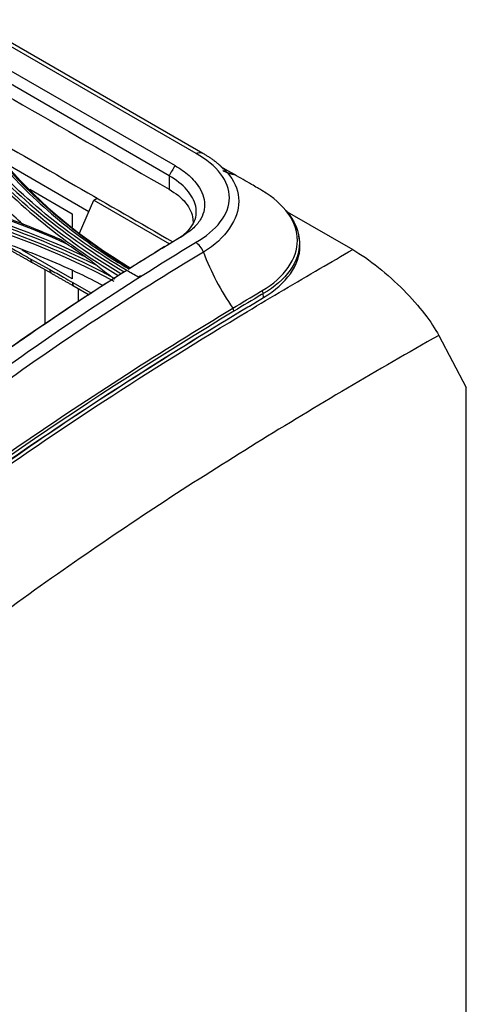
# Model space of a CAD drawing. Units: inches. Extents: x 9 to 9069, y -22 to 3466.
# Drawn here: x 2460 to 2514, y 2221 to 2340 of the extents above; entities that cross this region are included whole.
import ezdxf

# ---------------------------------------------------------------- set-up
doc = ezdxf.new("R2010")
doc.units = ezdxf.units.IN
doc.header["$MEASUREMENT"] = 0
doc.layers.add('LG-Product', color=3, linetype='Continuous')

msp = doc.modelspace()

# ---------------------------------------------------------------- linework, layer by layer
at = {"layer": 'LG-Product', "color": 3, "linetype": 'Continuous'}
for p, q in [((2481.02, 2324.14), (1952.81, 2629.11)), ((2481.85, 2324.16), (1953.46, 2629.23)), ((1950.26, 2627.66), (2478.48, 2322.69)), ((2477.76, 2321.46), (2437.2, 2344.88)), ((2457.83, 2323.1), (2468.1, 2317.16)), ((2485.79, 2321.53), (2484.1, 2322.5)), ((2485.65, 2321.6), (2484.14, 2322.47)), ((2460.95, 2319.82), (2466.07, 2316.86)), ((2468.68, 2318.51), (2469.08, 2318.75)), ((2466.98, 2314.51), (2468.68, 2318.51)), ((2468.68, 2318.51), (2477.81, 2313.24)), ((2466.07, 2316.86), (2466.07, 2315.26)), ((2491.99, 2317.12), (2499.91, 2312.55)), ((2466.07, 2309.03), (2460.06, 2312.49)), ((2461.1, 2311.4), (2463.37, 2310.15)), ((2461.32, 2310.94), (2463.59, 2309.68)), ((2462.83, 2303.57), (2462.83, 2310.1)), ((2466.07, 2309.99), (2466.07, 2309.03)), ((2466.09, 2308.6), (2468.39, 2307.28)), ((2466.3, 2308.14), (2468.11, 2307.1)), ((2466.8, 2307.85), (2466.8, 2306.22)), ((2489.17, 2306.76), (2489.12, 2307.23)), ((2510.29, 2302.19), (2513.61, 2295.88)), ((2513.61, 2126.75), (2513.61, 2295.88))]:
    msp.add_line(p, q, dxfattribs=at)
for centre, major_axis, ratio, start_param, end_param in [((2488.77, 2319.22), (0.255, 0.43), 0.566968, 6.013345, 6.482389), ((2461.8, 2311.81), (0.484, 0.875), 0.589235, 2.345574, 3.14159), ((2464.07, 2310.56), (0.484, 0.875), 0.589235, 2.345574, 3.146249), ((2466.8, 2309.01), (0.5, 0.866), 0.57735, 2.356194, 3.141579), ((2488.77, 2307.38), (0.25, -0.433), 0.575049, 0.907438, 1.729061)]:
    msp.add_ellipse(centre, major_axis=major_axis, ratio=ratio, start_param=start_param, end_param=end_param, dxfattribs=at)
for points, degree in [([(2442.43, 2340.23), (2454.21, 2333.43), (2465.98, 2326.63), (2477.76, 2319.83)], 3), ([(2454.29, 2323.71), (2458.83, 2318.47), (2464.68, 2313.61), (2471.63, 2309.42)], 3), ([(2471.95, 2309.61), (2464.92, 2313.83), (2459.01, 2318.71), (2454.43, 2324)], 3), ([(2454.7, 2324.3), (2459.28, 2319), (2465.26, 2314.07), (2472.34, 2309.85)], 3), ([(2472.65, 2310.04), (2465.51, 2314.28), (2459.62, 2319.12), (2454.99, 2324.49)], 3), ([(2481.02, 2324.14), (2481.29, 2324.3), (2481.56, 2324.32), (2481.76, 2324.21)], 3), ([(2484.19, 2322.43), (2483.15, 2323.44), (2481.75, 2324.2)], 2), ([(2473.06, 2310.31), (2467.04, 2313.92), (2461.96, 2318.1), (2458.05, 2322.65)], 3), ([(2458.34, 2322.51), (2462.2, 2318.03), (2467.19, 2313.9), (2473.09, 2310.34)], 3), ([(2478.48, 2322.69), (2478.24, 2322.28), (2478, 2321.87), (2477.76, 2321.46)], 3), ([(2484.29, 2322.26), (2484.32, 2322.3), (2484.26, 2322.39)], 2), ([(2477.76, 2321.46), (2477.76, 2320.91), (2477.76, 2320.37), (2477.76, 2319.83)], 3), ([(2448.2, 2319.42), (2454.34, 2317.73), (2460.07, 2315.67), (2465.4, 2313.26)], 3), ([(2467.63, 2311.68), (2462.6, 2314.07), (2457.1, 2316.1), (2451.26, 2317.7)], 3), ([(2450.93, 2316.72), (2458.32, 2314.68), (2465.09, 2311.99), (2471.1, 2308.75)], 3), ([(2470.74, 2309.31), (2464.84, 2312.45), (2458.18, 2315.07), (2450.99, 2317.05)], 3), ([(2451.12, 2317.43), (2457.53, 2315.67), (2463.53, 2313.4), (2468.95, 2310.69)], 3), ([(2461.71, 2315), (2462.35, 2314.74), (2462.98, 2314.48), (2463.61, 2314.21)], 3), ([(2472.99, 2310.28), (2470.54, 2311.77), (2468.25, 2313.36), (2466.13, 2315.03)], 3), ([(2478.8, 2313.85), (2479.03, 2313.98), (2479.27, 2314.12), (2479.5, 2314.25)], 3), ([(2493.49, 2313.72), (2493.42, 2314.16)], 1), ([(2467.63, 2311.68), (2466.87, 2312.2), (2466.13, 2312.72), (2465.4, 2313.26)], 3), ([(2472.84, 2310.2), (2474.83, 2311.45), (2476.82, 2312.67), (2478.8, 2313.85)], 3), ([(2481.91, 2312.23), (2481.73, 2312.72), (2481.35, 2313.18), (2480.97, 2313.4)], 3), ([(2458.61, 2312.48), (2461.32, 2310.95)], 1), ([(2481.91, 2312.23), (2482.78, 2309.89), (2484, 2307.56), (2485.45, 2305.47)], 3), ([(2463.59, 2309.68), (2466.3, 2308.13)], 1), ([(2471.38, 2309.27), (2471.46, 2309.32), (2471.55, 2309.37), (2471.63, 2309.42)], 3), ([(2474.05, 2309.22), (2473.58, 2309.49), (2473.11, 2309.76), (2472.65, 2310.04)], 3), ([(2474.32, 2309.38), (2474.23, 2309.33), (2474.14, 2309.27), (2474.05, 2309.22)], 3), ([(2485.59, 2305.11), (2485.58, 2305.23), (2485.52, 2305.36), (2485.45, 2305.47)], 3)]:
    msp.add_open_spline(points, degree=degree, dxfattribs=at)
for points, knots in [([(2454.14, 2327.38), (2458.25, 2325.01), (2462.37, 2322.63), (2470.39, 2318), (2474.3, 2315.74), (2478.21, 2313.48)], [0, 0, 0, 0, 0.512911, 0.512911, 1, 1, 1, 1]), ([(2480.97, 2313.4), (2482.21, 2314.13), (2483.24, 2314.97), (2484.65, 2316.81), (2485.03, 2317.81), (2485.04, 2319.79), (2484.67, 2320.79), (2483.3, 2322.6), (2482.27, 2323.43), (2481.02, 2324.14)], [0, 0, 0, 0, 0.25, 0.25, 0.5, 0.5, 0.75, 0.75, 1, 1, 1, 1]), ([(2457.75, 2322.65), (2458, 2322.37), (2458.25, 2322.08), (2459.53, 2320.66), (2460.63, 2319.55), (2462.96, 2317.37), (2464.2, 2316.31), (2466.79, 2314.27), (2468.14, 2313.29), (2470.63, 2311.61), (2471.75, 2310.9), (2472.91, 2310.21)], [0, 0, 0, 0, 0.062537, 0.062537, 0.313012, 0.313012, 0.56347, 0.56347, 0.809617, 0.809617, 1, 1, 1, 1]), ([(2478.48, 2322.69), (2478.79, 2322.5), (2479.41, 2322.12), (2480.19, 2321.49), (2481.3, 2320.37), (2482.04, 2318.97), (2482.08, 2317.4), (2481.66, 2316.25), (2480.83, 2315.16), (2479.94, 2314.55), (2479.5, 2314.25)], [0, 0, 0, 0, 0.084173, 0.167468, 0.250856, 0.499757, 0.627182, 0.749908, 0.874923, 1, 1, 1, 1]), ([(2483.84, 2322.76), (2484.32, 2322.36), (2484.73, 2321.94), (2485.78, 2320.53), (2486.17, 2319.46), (2486.17, 2317.29), (2485.78, 2316.18), (2484.33, 2314.06), (2483.26, 2313.04), (2481.91, 2312.23)], [0, 0, 0, 0, 0.133324, 0.133324, 0.422216, 0.422216, 0.711108, 0.711108, 1, 1, 1, 1]), ([(2460.26, 2315.48), (2460.22, 2315.52), (2459.43, 2316.21), (2457.95, 2317.58), (2455.91, 2319.63), (2454.66, 2321.03), (2454.03, 2321.74)], [0, 0, 0, 0, 0.018394, 0.344311, 0.671342, 1, 1, 1, 1]), ([(2478.8, 2313.85), (2479.23, 2314.11), (2479.99, 2314.68), (2480.74, 2315.66), (2481.09, 2316.71), (2481.02, 2318.13), (2480.08, 2319.82), (2478.62, 2320.96), (2477.76, 2321.46)], [0, 0, 0, 0, 0.125, 0.25, 0.375, 0.5, 0.75, 1, 1, 1, 1]), ([(2488.97, 2319.67), (2488.79, 2319.78), (2488.6, 2319.89), (2488.18, 2320.13), (2487.95, 2320.27), (2487.03, 2320.81), (2486.34, 2321.2), (2485.65, 2321.6)], [0, 0, 0, 0, 0.167242, 0.167242, 0.379734, 0.379734, 1, 1, 1, 1]), ([(2464.46, 2313.84), (2463.36, 2314.32), (2462.24, 2314.78), (2459.31, 2315.96), (2457.46, 2316.64), (2453.7, 2317.92), (2451.78, 2318.53), (2449.34, 2319.23), (2448.85, 2319.37), (2448.36, 2319.5), (2448.36, 2319.5), (2448.36, 2319.5)], [0, 0, 0, 0, 0.218371, 0.218371, 0.565791, 0.565791, 0.913226, 0.913226, 0.999997, 0.999997, 1, 1, 1, 1]), ([(2477.76, 2319.83), (2478.59, 2319.35), (2479.95, 2318.24), (2480.66, 2316.69), (2480.66, 2315.79), (2480.64, 2315.57)], [0, 0, 0, 0, 0.429611, 0.859222, 1, 1, 1, 1]), ([(2488.98, 2307.59), (2491.7, 2309.19), (2493.24, 2311.43), (2493.25, 2315.89), (2491.71, 2318.04), (2488.97, 2319.67)], [0, 0, 0, 0, 0.5, 0.5, 1, 1, 1, 1]), ([(2491.88, 2317.23), (2492.92, 2316.03), (2493.49, 2314.7), (2493.49, 2312.23), (2493.1, 2311.09), (2491.61, 2309), (2490.5, 2308.02), (2489.12, 2307.23)], [0, 0, 0, 0, 0.372869, 0.372869, 0.686434, 0.686434, 1, 1, 1, 1]), ([(2469.79, 2308.21), (2468.87, 2308.69), (2466.74, 2309.77), (2463.22, 2311.33), (2459.26, 2312.88), (2455.14, 2314.31), (2452.28, 2315.13), (2450.85, 2315.54)], [0, 0, 0, 0, 0.160767, 0.370399, 0.579706, 0.789352, 1, 1, 1, 1]), ([(2464.46, 2313.84), (2464.31, 2313.9), (2464.17, 2313.96), (2463.89, 2314.09), (2463.75, 2314.15), (2463.61, 2314.21)], [0, 0, 0, 0, 0.49857, 0.49857, 1, 1, 1, 1]), ([(2479.5, 2314.25), (2477.74, 2313.2), (2475.54, 2311.86), (2473.35, 2310.48), (2472.91, 2310.21)], [0, 0, 0, 0, 0.799764, 1, 1, 1, 1]), ([(2381.05, 2228.41), (2385.4, 2231.6), (2389.51, 2235.45), (2397.52, 2243.67), (2401.44, 2248.01), (2413.44, 2260.57), (2421.58, 2268.55), (2438.2, 2283.21), (2446.67, 2289.99), (2463.75, 2302.49), (2472.33, 2308.21), (2480.97, 2313.4)], [0, 0, 0, 0, 0.125, 0.125, 0.25, 0.25, 0.5, 0.5, 0.75, 0.75, 1, 1, 1, 1]), ([(2458.41, 2312.93), (2458.68, 2312.77), (2458.96, 2312.61), (2459.55, 2312.27), (2459.86, 2312.1), (2460.48, 2311.75), (2460.79, 2311.57), (2461.1, 2311.4)], [0, 0, 0, 0, 0.31141, 0.31141, 0.655696, 0.655696, 1, 1, 1, 1]), ([(2465.4, 2313.26), (2465.25, 2313.37), (2465.1, 2313.47), (2464.78, 2313.67), (2464.62, 2313.76), (2464.46, 2313.84)], [0, 0, 0, 0, 0.48213, 0.48213, 1, 1, 1, 1]), ([(2489.17, 2306.76), (2491.94, 2308.42), (2493.55, 2310.7), (2493.55, 2313.22), (2493.53, 2313.47), (2493.49, 2313.72)], [0, 0, 0, 0, 0.899129, 0.899129, 1, 1, 1, 1]), ([(2481.91, 2312.23), (2473.29, 2307.08), (2464.68, 2301.38), (2447.55, 2289), (2439.04, 2282.3), (2426.48, 2271.45), (2422.32, 2267.68), (2414.07, 2259.86), (2410.02, 2255.8), (2401.9, 2247.54), (2397.9, 2243.28), (2389.73, 2235.2), (2385.53, 2231.39), (2381.24, 2228.28)], [0, 0, 0, 0, 0.25, 0.25, 0.5, 0.5, 0.625, 0.625, 0.75, 0.75, 0.875, 0.875, 1, 1, 1, 1]), ([(2416.73, 2252.81), (2417.24, 2253.29), (2420.54, 2256.4), (2426.67, 2261.91), (2438.01, 2271.47), (2452.35, 2282.44), (2469.74, 2294.32), (2484.31, 2303.39), (2494.37, 2309.34), (2498.6, 2311.79), (2499.91, 2312.55)], [0, 0, 0, 0, 0.018963, 0.122756, 0.226549, 0.434134, 0.641719, 0.849304, 0.953097, 1, 1, 1, 1]), ([(2468.95, 2310.69), (2468.8, 2310.82), (2468.65, 2310.94), (2468.21, 2311.27), (2467.92, 2311.48), (2467.63, 2311.68)], [0, 0, 0, 0, 0.338303, 0.338303, 1, 1, 1, 1]), ([(2499.91, 2312.55), (2501.88, 2311.41), (2504.17, 2309.56), (2507.95, 2305.73), (2509.46, 2303.77), (2510.29, 2302.19)], [0, 0, 0, 0, 0.5, 0.5, 1, 1, 1, 1]), ([(2470.74, 2309.31), (2470.41, 2309.55), (2470.07, 2309.8), (2469.48, 2310.26), (2469.21, 2310.48), (2468.95, 2310.69)], [0, 0, 0, 0, 0.552631, 0.552631, 1, 1, 1, 1]), ([(2446.68, 2292.04), (2450.77, 2295.15), (2454.94, 2298.19), (2463.19, 2303.94), (2467.29, 2306.68), (2471.38, 2309.27)], [0, 0, 0, 0, 0.5, 0.5, 1, 1, 1, 1]), ([(2472.65, 2310.04), (2469.05, 2307.76), (2461.34, 2302.67), (2452.68, 2296.46), (2447.63, 2292.65), (2446.7, 2291.93)], [0, 0, 0, 0, 0.415397, 0.891752, 1, 1, 1, 1]), ([(2463.37, 2310.15), (2463.65, 2309.99), (2463.93, 2309.84), (2464.49, 2309.52), (2464.76, 2309.36), (2465.39, 2309), (2465.74, 2308.8), (2466.09, 2308.6)], [0, 0, 0, 0, 0.307597, 0.307597, 0.615188, 0.615188, 1, 1, 1, 1]), ([(2471.24, 2308.96), (2471.23, 2308.96), (2471.22, 2308.97), (2471.05, 2309.09), (2470.9, 2309.2), (2470.74, 2309.31)], [0, 0, 0, 0, 0.053378, 0.053378, 1, 1, 1, 1]), ([(2471.95, 2309.61), (2471.88, 2309.57), (2471.81, 2309.53), (2471.71, 2309.47), (2471.67, 2309.44), (2471.63, 2309.42)], [0, 0, 0, 0, 0.56034, 0.56034, 1, 1, 1, 1]), ([(2472.34, 2309.85), (2472.27, 2309.81), (2472.21, 2309.77), (2472.08, 2309.69), (2472.01, 2309.65), (2471.95, 2309.61)], [0, 0, 0, 0, 0.503414, 0.503414, 1, 1, 1, 1]), ([(2472.64, 2310.03), (2472.61, 2310.01), (2472.57, 2309.99), (2472.51, 2309.95), (2472.47, 2309.93), (2472.4, 2309.89), (2472.37, 2309.87), (2472.34, 2309.85)], [0, 0, 0, 0, 0.347774, 0.347774, 0.693181, 0.693181, 1, 1, 1, 1]), ([(2473.06, 2310.31), (2473.06, 2310.3), (2473.05, 2310.3), (2473.02, 2310.28), (2473, 2310.26), (2472.96, 2310.23), (2472.94, 2310.22), (2472.92, 2310.21)], [0, 0, 0, 0, 0.423327, 0.423327, 0.767043, 0.767043, 1, 1, 1, 1]), ([(2473.09, 2310.34), (2473.09, 2310.33), (2473.08, 2310.33), (2473.07, 2310.32), (2473.07, 2310.31), (2473.06, 2310.31)], [0, 0, 0, 0, 0.494981, 0.494981, 1, 1, 1, 1]), ([(2485.45, 2305.47), (2485.45, 2305.47), (2485.45, 2305.47), (2486.56, 2306.14), (2487.67, 2306.81), (2488.85, 2307.51), (2488.91, 2307.55), (2488.98, 2307.59)], [0, 0, 0, 0, 0.000012, 0.000012, 0.94375, 0.94375, 1, 1, 1, 1]), ([(2489.12, 2307.23), (2489.12, 2307.23), (2489.12, 2307.23), (2489.06, 2307.19), (2488.99, 2307.15), (2487.81, 2306.46), (2486.7, 2305.79), (2485.59, 2305.11)], [0, 0, 0, 0, 0.000012, 0.000012, 0.055827, 0.055827, 1, 1, 1, 1]), ([(2381.69, 2222.32), (2382.83, 2223.05), (2384, 2223.84), (2386.28, 2225.46), (2387.42, 2226.31), (2390.79, 2228.95), (2393.01, 2230.83), (2399.62, 2236.72), (2403.95, 2240.95), (2412.6, 2249.41), (2416.94, 2253.63), (2425.72, 2261.63), (2430.15, 2265.45), (2443.59, 2276.43), (2452.68, 2283.14), (2470.88, 2295.56), (2480.01, 2301.29), (2489.17, 2306.76)], [0, 0, 0, 0, 0.03125, 0.03125, 0.0625, 0.0625, 0.125, 0.125, 0.25, 0.25, 0.375, 0.375, 0.5, 0.5, 0.75, 0.75, 1, 1, 1, 1]), ([(2488.96, 2306.61), (2479.81, 2301.14), (2470.67, 2295.41), (2456.28, 2285.59), (2450.98, 2281.8), (2445.71, 2277.82)], [0, 0, 0, 0, 0.631887, 0.631887, 1, 1, 1, 1]), ([(2384.84, 2225.46), (2386.96, 2226.98), (2389.11, 2228.67), (2393.31, 2232.18), (2395.38, 2234.02), (2401.56, 2239.71), (2405.61, 2243.71), (2413.74, 2251.61), (2417.82, 2255.52), (2426.07, 2262.98), (2430.23, 2266.53), (2442.8, 2276.78), (2451.3, 2283.09), (2468.33, 2294.83), (2476.88, 2300.28), (2485.45, 2305.47)], [0, 0, 0, 0, 0.0625, 0.0625, 0.125, 0.125, 0.25, 0.25, 0.375, 0.375, 0.5, 0.5, 0.75, 0.75, 1, 1, 1, 1]), ([(2485.59, 2305.11), (2468.47, 2294.77), (2451.33, 2283.27), (2430.42, 2266.14), (2426.26, 2262.58), (2418.04, 2255.1), (2413.97, 2251.19), (2401.81, 2239.3), (2393.79, 2231.12), (2385.16, 2224.97)], [0, 0, 0, 0, 0.5, 0.5, 0.625, 0.625, 0.75, 0.75, 1, 1, 1, 1]), ([(2510.29, 2302.19), (2502.94, 2298.02), (2495.6, 2293.69), (2480.95, 2284.64), (2473.64, 2279.89), (2459.04, 2269.73), (2451.74, 2264.3), (2437.32, 2252.6), (2430.23, 2246.33), (2423.25, 2239.6)], [0, 0, 0, 0, 0.25, 0.25, 0.5, 0.5, 0.75, 0.75, 1, 1, 1, 1])]:
    msp.add_open_spline(points, degree=3, knots=knots, dxfattribs=at)
msp.add_rational_spline([(2484.23, 2322.09), (2484.9, 2321.76), (2485.65, 2321.6)], [0.500926812864, 0.502476490724, 0.506617308138], degree=2, dxfattribs=at)

doc.saveas('drawing.dxf')
